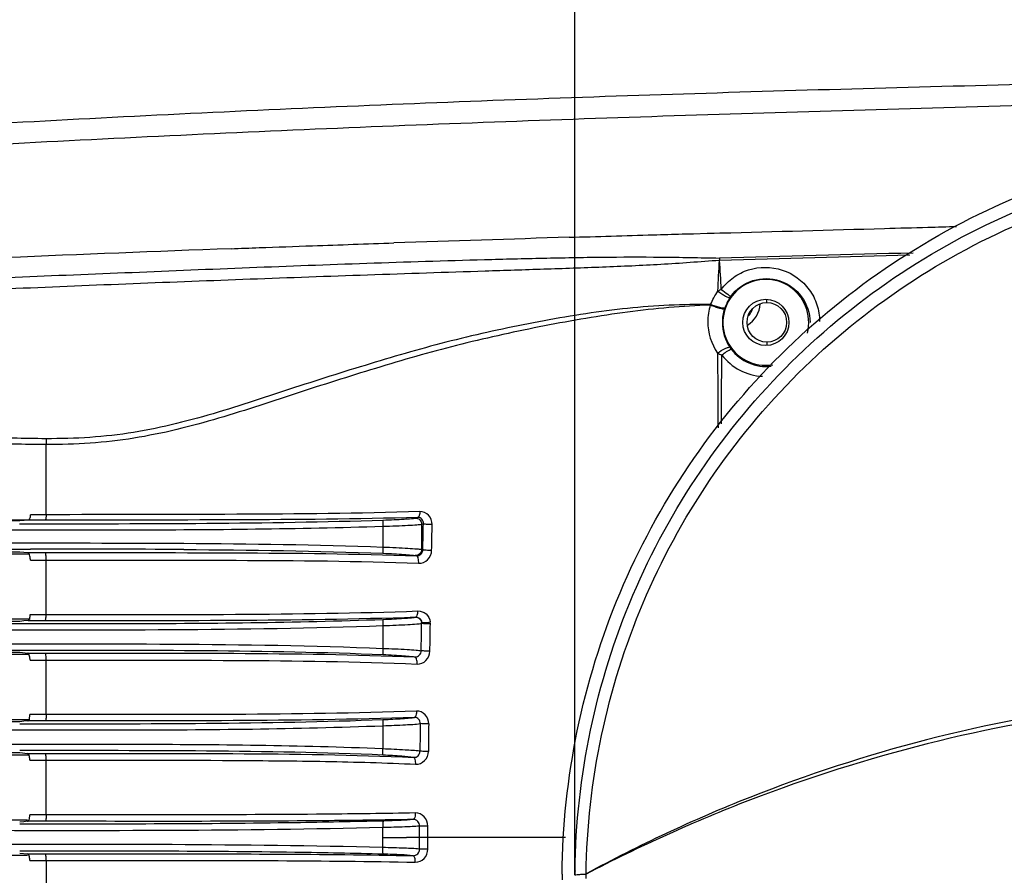
# Model space of a CAD drawing. Units: millimetres. Extents: x 23801 to 25830, y 2791 to 4356.
# Drawn here: x 25432 to 25506, y 3651 to 3716 of the extents above; entities that cross this region are included whole.
import ezdxf

# ---------------------------------------------------------------- set-up
doc = ezdxf.new("R2010")
doc.units = ezdxf.units.MM
doc.layers.add('02___PRT_ALL_AXES', color=7, linetype='Continuous')
doc.layers.add('粗实线', color=3, linetype='Continuous', lineweight=30)
doc.styles.get("Standard").update_dxf_attribs({"font": 'SimSun.ttf'})
doc.dimstyles.new('ISO-25', dxfattribs={"dimtxt": 15, "dimasz": 6, "dimexe": 0.5, "dimexo": 0, "dimgap": 2, "dimtad": 1, "dimdec": 1, "dimdsep": 46, "dimtxsty": 'Standard', "dimcen": 2.5, "dimadec": 0, "dimazin": 0, "dimtfac": 1, "dimtdec": 1, "dimtmove": 0, "dimatfit": 3, "dimfxl": 1, "dimarcsym": 0})

# ---------------------------------------------------------------- blocks, each defined once
blk = doc.blocks.new('*D8203')
at = {"layer": 'Defpoints', "color": 0, "transparency": 16777216}
for p in [(25754.144, 3834.289), (25235.894, 3734.18), (25754.144, 3707.07)]:
    blk.add_point(p, dxfattribs=at)
at = {"layer": '粗实线', "color": 0, "lineweight": -2, "transparency": 16777216}
for p, q in [((25235.894, 3734.18), (25235.894, 3834.789)), ((25754.144, 3707.07), (25754.144, 3834.789)), ((25241.894, 3834.289), (25748.144, 3834.289))]:
    blk.add_line(p, q, dxfattribs=at)
at = {"layer": '粗实线', "color": 0, "transparency": 16777216}
for points in [[(25241.894, 3835.289), (25241.894, 3833.289), (25235.894, 3834.289)], [(25748.144, 3835.289), (25748.144, 3833.289), (25754.144, 3834.289)]]:
    blk.add_solid(points, dxfattribs=at)
at = {"layer": '粗实线', "color": 0, "transparency": 16777216, "insert": (25495.019, 3845.789), "char_height": 15, "attachment_point": 5}
blk.add_mtext('518.2mm(20.4in)', dxfattribs=at)
blk = doc.blocks.new('*D8205')
at = {"layer": 'Defpoints', "color": 0, "transparency": 16777216}
for p in [(25584.927, 3793.28), (25473.901, 3650.757), (25584.927, 3650.412)]:
    blk.add_point(p, dxfattribs=at)
at = {"layer": '粗实线', "color": 0, "lineweight": -2, "transparency": 16777216}
for p, q in [((25473.901, 3650.757), (25473.901, 3793.78)), ((25584.927, 3650.412), (25584.927, 3793.78)), ((25479.901, 3793.28), (25578.927, 3793.28))]:
    blk.add_line(p, q, dxfattribs=at)
at = {"layer": '粗实线', "color": 0, "transparency": 16777216}
for points in [[(25479.901, 3794.28), (25479.901, 3792.28), (25473.901, 3793.28)], [(25578.927, 3794.28), (25578.927, 3792.28), (25584.927, 3793.28)]]:
    blk.add_solid(points, dxfattribs=at)
at = {"layer": '粗实线', "color": 0, "transparency": 16777216, "insert": (25529.414, 3804.78), "char_height": 15, "attachment_point": 5}
blk.add_mtext('111mm(4.37in)', dxfattribs=at)

msp = doc.modelspace()

# ---------------------------------------------------------------- linework, layer by layer
at = {"color": 7, "linetype": 'Continuous'}
for p, q in [((25488.427, 3694.112), (25488.427, 3694.345)), ((25488.427, 3691.112), (25488.427, 3690.879)), ((25433.857, 3678.053), (25433.857, 3683.364)), ((25433.857, 3678.053), (25432.676, 3678.052)), ((25461.808, 3677.802), (25462.001, 3677.848)), ((25384.011, 3677.662), (25432.536, 3677.662)), ((25431.856, 3677.579), (25384.058, 3677.579)), ((25432.198, 3677.614), (25431.856, 3677.579)), ((25432.536, 3677.648), (25432.198, 3677.614)), ((25432.675, 3677.648), (25432.536, 3677.648)), ((25433.797, 3677.648), (25432.675, 3677.648)), ((25462.291, 3677.333), (25462.423, 3677.364)), ((25432.575, 3675.062), (25384.01, 3675.062)), ((25384.058, 3675.244), (25431.856, 3675.244)), ((25431.856, 3675.244), (25432.466, 3675.182)), ((25432.466, 3675.182), (25433.122, 3675.182)), ((25433.122, 3675.182), (25433.8, 3675.182)), ((25461.804, 3674.957), (25461.917, 3674.929)), ((25462.291, 3675.426), (25462.383, 3675.403)), ((25432.663, 3674.603), (25433.251, 3674.604)), ((25433.251, 3674.604), (25433.857, 3674.604)), ((25433.856, 3670.489), (25433.857, 3674.604)), ((25432.649, 3670.488), (25433.249, 3670.488)), ((25433.249, 3670.488), (25433.856, 3670.489)), ((25384.005, 3670.162), (25432.648, 3670.162)), ((25431.856, 3669.981), (25384.058, 3669.98)), ((25432.177, 3670.014), (25431.856, 3669.981)), ((25432.501, 3670.047), (25432.177, 3670.014)), ((25432.501, 3670.047), (25433.147, 3670.047)), ((25433.147, 3670.047), (25433.802, 3670.047)), ((25461.806, 3670.298), (25461.855, 3670.31)), ((25432.562, 3667.462), (25384.001, 3667.462)), ((25384.058, 3667.644), (25431.856, 3667.643)), ((25431.856, 3667.643), (25432.461, 3667.581)), ((25432.461, 3667.581), (25433.124, 3667.581)), ((25433.124, 3667.581), (25433.804, 3667.581)), ((25432.639, 3667.039), (25433.24, 3667.04)), ((25433.24, 3667.04), (25433.856, 3667.04)), ((25433.856, 3662.922), (25433.856, 3667.04)), ((25433.856, 3662.922), (25432.629, 3662.922)), ((25383.994, 3662.562), (25432.628, 3662.562)), ((25431.856, 3662.381), (25384.058, 3662.381)), ((25432.165, 3662.414), (25431.856, 3662.381)), ((25432.473, 3662.446), (25432.165, 3662.414)), ((25432.628, 3662.446), (25432.473, 3662.446)), ((25433.806, 3662.446), (25432.628, 3662.446)), ((25384.058, 3660.043), (25431.855, 3660.043)), ((25431.855, 3660.043), (25432.458, 3659.98)), ((25432.458, 3659.98), (25433.152, 3659.98)), ((25433.152, 3659.98), (25433.808, 3659.98)), ((25432.554, 3659.862), (25383.99, 3659.862)), ((25432.623, 3659.467), (25433.856, 3659.468)), ((25433.856, 3655.342), (25433.856, 3659.468)), ((25383.987, 3654.962), (25432.459, 3654.962)), ((25432.158, 3654.814), (25431.855, 3654.782)), ((25432.459, 3654.845), (25432.158, 3654.814)), ((25432.619, 3654.845), (25432.459, 3654.845)), ((25433.856, 3655.342), (25432.619, 3655.342)), ((25433.808, 3654.845), (25432.619, 3654.845)), ((25466.913, 3653.612), (25461.136, 3653.612)), ((25432.459, 3652.589), (25431.855, 3652.589)), ((25431.855, 3652.443), (25432.459, 3652.379)), ((25432.618, 3652.59), (25432.459, 3652.589)), ((25432.459, 3652.262), (25383.987, 3652.262)), ((25432.459, 3652.379), (25433.171, 3652.379)), ((25432.619, 3651.882), (25433.856, 3651.882)), ((25433.171, 3652.379), (25433.808, 3652.379)), ((25433.856, 3651.882), (25433.856, 3647.757)), ((25474.748, 3650.511), (25474.748, 3650.845))]:
    msp.add_line(p, q, dxfattribs=at)
msp.add_circle((25488.427, 3692.612), 1.5, dxfattribs=at)
for centre, radius, start, end in [((25485.927, 3694.112), 2, 301.07497, 357.02219), ((25485.927, 3694.112), 1.5, 317.23321, 341.84047), ((25461.778, 3669.844), 0.51, 358.18836, 6.43642), ((25461.933, 3669.802), 1.017, 359.11811, 7.54338), ((26388.154, 3650.833), 926.041, 179.294485, 179.423536), ((26234.448, 3650.964), 771.704, 179.164723, 179.319194), ((25528.499, 3650.424), 54.599, 179.29738, 179.65032), ((25528.11, 3650.412), 55.183, 179.56439, 179.99993)]:
    msp.add_arc(centre, radius, start, end, dxfattribs=at)
for points, knots in [([(25278.666, 3691.597), (25287.303, 3692.927), (25304.663, 3695.591), (25339.752, 3700.354), (25375.243, 3703.97), (25411.013, 3706.564), (25438.034, 3708.161), (25465.149, 3709.378), (25492.335, 3710.259), (25519.57, 3710.941), (25555.927, 3711.661), (25592.281, 3712.222), (25628.594, 3712.767), (25651.229, 3713.15), (25669.277, 3713.548), (25682.746, 3713.913), (25693.931, 3714.288), (25702.841, 3714.645), (25707.281, 3714.848), (25709.496, 3714.968)], [0, 0, 0, 0, 0.060701, 0.122007, 0.24597, 0.308435, 0.371134, 0.433996, 0.496984, 0.56008, 0.623246, 0.749591, 0.812653, 0.875527, 0.906848, 0.938058, 0.969126, 0.984592, 1, 1, 1, 1]), ([(25278.696, 3691.349), (25287.337, 3692.577), (25304.714, 3695.021), (25339.832, 3699.379), (25375.336, 3702.702), (25411.118, 3705.062), (25438.149, 3706.563), (25465.277, 3707.742), (25492.476, 3708.633), (25519.725, 3709.374), (25547.007, 3709.959), (25574.301, 3710.407), (25601.579, 3710.828), (25628.804, 3711.416), (25651.439, 3712.039), (25669.485, 3712.569), (25682.955, 3712.986), (25694.146, 3713.342), (25703.066, 3713.618), (25707.514, 3713.75), (25709.735, 3713.8)], [0, 0, 0, 0, 0.060625, 0.121872, 0.245774, 0.308228, 0.370931, 0.433808, 0.496818, 0.559942, 0.623137, 0.686354, 0.749538, 0.812619, 0.875491, 0.906807, 0.938016, 0.969092, 0.98457, 1, 1, 1, 1]), ([(25472.929, 3650.832), (25472.957, 3654.474), (25473.732, 3661.771), (25476.98, 3672.272), (25482.221, 3681.939), (25489.223, 3690.414), (25497.755, 3697.356), (25510.648, 3704.225), (25528.927, 3707.868), (25547.206, 3704.225), (25560.1, 3697.356), (25568.631, 3690.414), (25575.634, 3681.939), (25580.874, 3672.272), (25584.123, 3661.771), (25584.898, 3654.474), (25584.926, 3650.832)], [0, 0, 0, 0, 0.062579, 0.12515, 0.187724, 0.250298, 0.312873, 0.375447, 0.5, 0.624553, 0.687127, 0.749702, 0.812276, 0.87485, 0.937421, 1, 1, 1, 1]), ([(25473.904, 3651.094), (25473.948, 3654.665), (25474.739, 3661.815), (25477.966, 3672.097), (25483.138, 3681.556), (25490.033, 3689.844), (25498.422, 3696.637), (25511.116, 3703.35), (25529.102, 3706.882), (25547.066, 3703.239), (25559.716, 3696.449), (25568.062, 3689.605), (25574.907, 3681.275), (25580.02, 3671.785), (25583.184, 3661.484), (25583.932, 3654.328), (25583.954, 3650.757)], [0, 0, 0, 0, 0.062514, 0.125004, 0.187493, 0.250004, 0.312566, 0.375196, 0.500014, 0.624827, 0.687446, 0.750002, 0.812509, 0.874995, 0.937486, 1, 1, 1, 1]), ([(25474.745, 3650.86), (25474.797, 3654.373), (25475.584, 3661.404), (25478.75, 3671.518), (25483.815, 3680.831), (25490.57, 3689.004), (25498.794, 3695.716), (25511.25, 3702.368), (25528.929, 3705.907), (25546.607, 3702.367), (25559.062, 3695.715), (25567.286, 3689.004), (25574.04, 3680.831), (25579.104, 3671.518), (25582.27, 3661.404), (25583.057, 3654.372), (25583.11, 3650.86)], [0, 0, 0, 0, 0.062525, 0.125021, 0.187507, 0.250013, 0.31257, 0.375196, 0.500011, 0.624824, 0.68744, 0.749993, 0.812495, 0.87498, 0.937475, 1, 1, 1, 1]), ([(25432.536, 3677.648), (25432.55, 3677.65), (25432.626, 3677.69), (25432.645, 3677.784), (25432.658, 3677.851)], [0, 0, 0, 0, 0.166244, 1, 1, 1, 1]), ([(25432.658, 3677.851), (25432.661, 3677.866), (25432.672, 3677.933), (25432.676, 3678), (25432.676, 3678.052)], [0, 0, 0, 0, 0.232527, 1, 1, 1, 1]), ([(25433.857, 3678.053), (25433.855, 3678.001), (25433.851, 3677.907), (25433.84, 3677.779), (25433.823, 3677.702), (25433.81, 3677.652), (25433.797, 3677.648)], [0, 0, 0, 0, 0.37895, 0.691881, 0.904141, 1, 1, 1, 1]), ([(25462.001, 3677.848), (25457.396, 3677.713), (25447.993, 3677.638), (25438.591, 3677.648), (25433.797, 3677.648)], [0, 0, 0, 0, 0.490059, 1, 1, 1, 1]), ([(25462.156, 3678.286), (25457.535, 3678.146), (25448.101, 3678.058), (25438.667, 3678.058), (25433.857, 3678.053)], [0, 0, 0, 0, 0.49004, 1, 1, 1, 1]), ([(25462.156, 3678.286), (25462.154, 3678.183), (25462.142, 3678.038), (25462.057, 3677.856), (25462.001, 3677.848)], [0, 0, 0, 0, 0.643832, 1, 1, 1, 1]), ([(25462.423, 3677.364), (25462.429, 3677.486), (25462.358, 3677.738), (25462.113, 3677.851), (25462.001, 3677.848)], [0, 0, 0, 0, 0.519996, 1, 1, 1, 1]), ([(25463.089, 3677.305), (25463.094, 3677.556), (25462.913, 3678.077), (25462.396, 3678.293), (25462.156, 3678.286)], [0, 0, 0, 0, 0.510092, 1, 1, 1, 1]), ([(25463.089, 3677.305), (25463.017, 3677.304), (25462.876, 3677.305), (25462.681, 3677.314), (25462.532, 3677.335), (25462.447, 3677.348), (25462.423, 3677.364)], [0, 0, 0, 0, 0.320122, 0.629893, 0.870486, 1, 1, 1, 1]), ([(25432.564, 3675.093), (25432.557, 3675.106), (25432.534, 3675.143), (25432.497, 3675.179), (25432.466, 3675.182)], [0, 0, 0, 0, 0.322384, 1, 1, 1, 1]), ([(25432.663, 3674.603), (25432.663, 3674.65), (25432.654, 3674.816), (25432.623, 3674.988), (25432.564, 3675.093)], [0, 0, 0, 0, 0.280424, 1, 1, 1, 1]), ([(25433.8, 3675.182), (25438.579, 3675.182), (25447.951, 3675.191), (25457.326, 3675.107), (25461.917, 3674.929)], [0, 0, 0, 0, 0.509887, 1, 1, 1, 1]), ([(25433.857, 3674.604), (25433.858, 3674.674), (25433.856, 3674.804), (25433.849, 3674.987), (25433.828, 3675.097), (25433.818, 3675.177), (25433.8, 3675.182)], [0, 0, 0, 0, 0.35782, 0.67772, 0.90284, 1, 1, 1, 1]), ([(25461.917, 3674.929), (25462.031, 3674.926), (25462.279, 3675.031), (25462.379, 3675.278), (25462.383, 3675.403)], [0, 0, 0, 0, 0.475848, 1, 1, 1, 1]), ([(25462.064, 3674.377), (25462.074, 3674.503), (25462.065, 3674.679), (25462.002, 3674.866), (25461.944, 3674.925), (25461.917, 3674.929)], [0, 0, 0, 0, 0.634094, 0.858953, 1, 1, 1, 1]), ([(25462.064, 3674.377), (25462.308, 3674.367), (25462.832, 3674.577), (25463.043, 3675.093), (25463.048, 3675.348)], [0, 0, 0, 0, 0.489049, 1, 1, 1, 1]), ([(25463.048, 3675.348), (25462.976, 3675.347), (25462.836, 3675.348), (25462.64, 3675.356), (25462.492, 3675.376), (25462.407, 3675.388), (25462.383, 3675.403)], [0, 0, 0, 0, 0.32059, 0.630579, 0.871087, 1, 1, 1, 1]), ([(25433.857, 3674.604), (25438.651, 3674.608), (25448.054, 3674.621), (25457.459, 3674.552), (25462.064, 3674.377)], [0, 0, 0, 0, 0.509916, 1, 1, 1, 1]), ([(25432.63, 3670.27), (25432.633, 3670.287), (25432.644, 3670.359), (25432.649, 3670.432), (25432.649, 3670.488)], [0, 0, 0, 0, 0.234286, 1, 1, 1, 1]), ([(25433.802, 3670.047), (25433.816, 3670.051), (25433.826, 3670.108), (25433.843, 3670.191), (25433.852, 3670.331), (25433.856, 3670.433), (25433.856, 3670.489)], [0, 0, 0, 0, 0.093752, 0.308335, 0.623564, 1, 1, 1, 1]), ([(25433.856, 3670.489), (25438.635, 3670.492), (25448.018, 3670.479), (25457.403, 3670.604), (25462.004, 3670.765)], [0, 0, 0, 0, 0.509304, 1, 1, 1, 1]), ([(25461.855, 3670.31), (25461.913, 3670.318), (25461.995, 3670.51), (25462.004, 3670.658), (25462.004, 3670.765)], [0, 0, 0, 0, 0.35414, 1, 1, 1, 1]), ([(25462.004, 3670.765), (25462.224, 3670.772), (25462.692, 3670.603), (25462.911, 3670.161), (25462.941, 3669.935)], [0, 0, 0, 0, 0.490756, 1, 1, 1, 1]), ([(25432.501, 3670.047), (25432.51, 3670.048), (25432.557, 3670.066), (25432.582, 3670.116), (25432.597, 3670.153)], [0, 0, 0, 0, 0.188017, 1, 1, 1, 1]), ([(25433.802, 3670.047), (25438.565, 3670.047), (25447.916, 3670.034), (25457.269, 3670.151), (25461.855, 3670.31)], [0, 0, 0, 0, 0.509281, 1, 1, 1, 1]), ([(25459.351, 3669.659), (25459.684, 3669.669), (25460.317, 3669.692), (25461.176, 3669.732), (25461.821, 3669.779), (25462.169, 3669.804), (25462.288, 3669.828)], [0, 0, 0, 0, 0.339796, 0.646013, 0.87661, 1, 1, 1, 1]), ([(25461.806, 3670.298), (25461.916, 3670.302), (25462.149, 3670.224), (25462.267, 3670.01), (25462.285, 3669.9)], [0, 0, 0, 0, 0.497277, 1, 1, 1, 1]), ([(25461.855, 3670.31), (25461.958, 3670.313), (25462.18, 3670.224), (25462.273, 3670.01), (25462.285, 3669.9)], [0, 0, 0, 0, 0.482634, 1, 1, 1, 1]), ([(25462.284, 3669.901), (25462.31, 3669.887), (25462.396, 3669.884), (25462.543, 3669.884), (25462.735, 3669.903), (25462.872, 3669.923), (25462.941, 3669.935)], [0, 0, 0, 0, 0.131149, 0.370812, 0.679275, 1, 1, 1, 1]), ([(25462.95, 3669.786), (25462.81, 3669.784), (25462.616, 3669.786), (25462.397, 3669.808), (25462.313, 3669.816), (25462.288, 3669.828)], [0, 0, 0, 0, 0.630921, 0.871518, 1, 1, 1, 1]), ([(25432.551, 3667.498), (25432.544, 3667.51), (25432.523, 3667.545), (25432.489, 3667.578), (25432.461, 3667.581)], [0, 0, 0, 0, 0.321701, 1, 1, 1, 1]), ([(25432.639, 3667.039), (25432.639, 3667.084), (25432.631, 3667.24), (25432.604, 3667.4), (25432.551, 3667.498)], [0, 0, 0, 0, 0.285606, 1, 1, 1, 1]), ([(25433.804, 3667.581), (25438.557, 3667.581), (25447.887, 3667.595), (25457.22, 3667.476), (25461.795, 3667.284)], [0, 0, 0, 0, 0.509287, 1, 1, 1, 1]), ([(25433.856, 3667.04), (25433.857, 3667.107), (25433.855, 3667.229), (25433.848, 3667.401), (25433.828, 3667.502), (25433.821, 3667.575), (25433.804, 3667.581)], [0, 0, 0, 0, 0.36425, 0.68337, 0.9053, 1, 1, 1, 1]), ([(25459.348, 3667.936), (25459.964, 3667.916), (25460.806, 3667.88), (25461.775, 3667.809), (25462.131, 3667.779), (25462.259, 3667.758)], [0, 0, 0, 0, 0.633554, 0.866085, 1, 1, 1, 1]), ([(25459.376, 3667.467), (25459.65, 3667.456), (25460.171, 3667.43), (25460.879, 3667.385), (25461.41, 3667.336), (25461.697, 3667.308), (25461.795, 3667.284)], [0, 0, 0, 0, 0.339199, 0.644795, 0.875563, 1, 1, 1, 1]), ([(25461.796, 3667.284), (25461.911, 3667.28), (25462.159, 3667.386), (25462.257, 3667.633), (25462.259, 3667.758)], [0, 0, 0, 0, 0.479029, 1, 1, 1, 1]), ([(25461.941, 3666.751), (25462.184, 3666.741), (25462.706, 3666.951), (25462.912, 3667.467), (25462.916, 3667.721)], [0, 0, 0, 0, 0.488771, 1, 1, 1, 1]), ([(25462.916, 3667.721), (25462.78, 3667.72), (25462.59, 3667.723), (25462.372, 3667.74), (25462.288, 3667.749), (25462.259, 3667.758)], [0, 0, 0, 0, 0.619745, 0.862007, 1, 1, 1, 1]), ([(25433.856, 3667.04), (25438.625, 3667.043), (25447.986, 3667.053), (25457.351, 3666.942), (25461.941, 3666.751)], [0, 0, 0, 0, 0.50932, 1, 1, 1, 1]), ([(25461.941, 3666.751), (25461.948, 3666.873), (25461.939, 3667.043), (25461.878, 3667.224), (25461.823, 3667.28), (25461.796, 3667.284)], [0, 0, 0, 0, 0.636417, 0.859896, 1, 1, 1, 1]), ([(25583.11, 3650.86), (25582.123, 3651.4), (25580.116, 3652.443), (25576.015, 3654.444), (25568.548, 3657.667), (25552.786, 3662.789), (25528.932, 3665.805), (25505.076, 3662.794), (25489.313, 3657.667), (25480.809, 3654), (25476.729, 3651.947), (25474.745, 3650.86)], [0, 0, 0, 0, 0.02993, 0.060153, 0.121366, 0.246121, 0.499955, 0.753802, 0.878585, 0.939826, 1, 1, 1, 1]), ([(25583.106, 3650.845), (25579.074, 3652.948), (25570.648, 3656.767), (25552.737, 3662.44), (25528.932, 3665.412), (25505.125, 3662.443), (25487.211, 3656.768), (25478.782, 3652.949), (25474.749, 3650.845)], [0, 0, 0, 0, 0.121228, 0.245982, 0.499954, 0.753938, 0.878721, 1, 1, 1, 1]), ([(25433.856, 3662.922), (25433.856, 3662.862), (25433.853, 3662.753), (25433.846, 3662.602), (25433.828, 3662.514), (25433.821, 3662.451), (25433.806, 3662.446)], [0, 0, 0, 0, 0.373224, 0.690259, 0.907214, 1, 1, 1, 1]), ([(25461.896, 3663.185), (25457.309, 3663.017), (25447.961, 3662.901), (25438.614, 3662.924), (25433.856, 3662.922)], [0, 0, 0, 0, 0.491032, 1, 1, 1, 1]), ([(25461.896, 3663.185), (25461.898, 3663.075), (25461.889, 3662.922), (25461.809, 3662.719), (25461.749, 3662.71)], [0, 0, 0, 0, 0.646226, 1, 1, 1, 1]), ([(25462.826, 3662.214), (25462.83, 3662.463), (25462.649, 3662.98), (25462.134, 3663.194), (25461.896, 3663.185)], [0, 0, 0, 0, 0.510758, 1, 1, 1, 1]), ([(25432.473, 3662.446), (25432.482, 3662.447), (25432.53, 3662.466), (25432.554, 3662.516), (25432.57, 3662.553)], [0, 0, 0, 0, 0.185392, 1, 1, 1, 1]), ([(25432.57, 3662.553), (25432.574, 3662.563), (25432.59, 3662.607), (25432.601, 3662.653), (25432.608, 3662.689)], [0, 0, 0, 0, 0.223721, 1, 1, 1, 1]), ([(25461.749, 3662.71), (25457.178, 3662.543), (25447.862, 3662.428), (25438.547, 3662.446), (25433.806, 3662.446)], [0, 0, 0, 0, 0.491062, 1, 1, 1, 1]), ([(25459.351, 3662.078), (25459.928, 3662.096), (25460.872, 3662.14), (25461.817, 3662.191), (25462.183, 3662.236)], [0, 0, 0, 0, 0.610444, 1, 1, 1, 1]), ([(25459.378, 3662.547), (25459.87, 3662.566), (25460.547, 3662.599), (25461.337, 3662.662), (25461.636, 3662.691), (25461.749, 3662.71)], [0, 0, 0, 0, 0.621097, 0.855657, 1, 1, 1, 1]), ([(25462.183, 3662.236), (25462.188, 3662.356), (25462.109, 3662.607), (25461.863, 3662.714), (25461.749, 3662.71)], [0, 0, 0, 0, 0.514578, 1, 1, 1, 1]), ([(25462.826, 3662.214), (25462.697, 3662.214), (25462.483, 3662.219), (25462.268, 3662.225), (25462.183, 3662.236)], [0, 0, 0, 0, 0.599342, 1, 1, 1, 1]), ([(25432.542, 3659.903), (25432.536, 3659.914), (25432.516, 3659.946), (25432.484, 3659.977), (25432.458, 3659.98)], [0, 0, 0, 0, 0.32114, 1, 1, 1, 1]), ([(25432.623, 3659.467), (25432.623, 3659.51), (25432.615, 3659.657), (25432.592, 3659.81), (25432.542, 3659.903)], [0, 0, 0, 0, 0.289307, 1, 1, 1, 1]), ([(25433.808, 3659.98), (25438.54, 3659.98), (25447.836, 3659.998), (25457.136, 3659.892), (25461.696, 3659.681)], [0, 0, 0, 0, 0.508965, 1, 1, 1, 1]), ([(25433.856, 3659.468), (25433.856, 3659.531), (25433.854, 3659.648), (25433.848, 3659.811), (25433.829, 3659.906), (25433.823, 3659.974), (25433.808, 3659.98)], [0, 0, 0, 0, 0.368764, 0.687238, 0.906896, 1, 1, 1, 1]), ([(25462.16, 3660.15), (25461.792, 3660.197), (25460.853, 3660.255), (25459.916, 3660.303), (25459.348, 3660.324)], [0, 0, 0, 0, 0.394923, 1, 1, 1, 1]), ([(25461.696, 3659.681), (25461.813, 3659.675), (25462.065, 3659.778), (25462.159, 3660.028), (25462.16, 3660.15)], [0, 0, 0, 0, 0.488329, 1, 1, 1, 1]), ([(25461.838, 3659.168), (25462.079, 3659.157), (25462.598, 3659.367), (25462.795, 3659.881), (25462.799, 3660.134)], [0, 0, 0, 0, 0.488355, 1, 1, 1, 1]), ([(25462.799, 3660.134), (25462.735, 3660.134), (25462.522, 3660.136), (25462.308, 3660.136), (25462.16, 3660.15)], [0, 0, 0, 0, 0.299391, 1, 1, 1, 1]), ([(25433.856, 3659.468), (25438.604, 3659.469), (25445.654, 3659.483), (25454.982, 3659.398), (25459.562, 3659.273), (25461.838, 3659.168)], [0, 0, 0, 0, 0.508995, 0.755718, 1, 1, 1, 1]), ([(25461.696, 3659.681), (25461.394, 3659.727), (25460.619, 3659.785), (25459.845, 3659.834), (25459.375, 3659.854)], [0, 0, 0, 0, 0.393702, 1, 1, 1, 1]), ([(25461.838, 3659.168), (25461.844, 3659.286), (25461.839, 3659.449), (25461.76, 3659.671), (25461.696, 3659.681)], [0, 0, 0, 0, 0.644979, 1, 1, 1, 1]), ([(25461.809, 3655.477), (25459.532, 3655.433), (25450.215, 3655.307), (25440.897, 3655.343), (25433.856, 3655.342)], [0, 0, 0, 0, 0.244383, 1, 1, 1, 1]), ([(25461.809, 3655.477), (25461.81, 3655.362), (25461.8, 3655.203), (25461.716, 3654.99), (25461.653, 3654.982)], [0, 0, 0, 0, 0.645486, 1, 1, 1, 1]), ([(25462.761, 3654.48), (25462.761, 3654.735), (25462.573, 3655.259), (25462.052, 3655.482), (25461.809, 3655.477)], [0, 0, 0, 0, 0.510855, 1, 1, 1, 1]), ([(25432.459, 3654.845), (25432.468, 3654.846), (25432.516, 3654.866), (25432.541, 3654.916), (25432.556, 3654.953)], [0, 0, 0, 0, 0.183957, 1, 1, 1, 1]), ([(25432.556, 3654.953), (25432.561, 3654.964), (25432.579, 3655.011), (25432.591, 3655.062), (25432.598, 3655.101)], [0, 0, 0, 0, 0.222606, 1, 1, 1, 1]), ([(25433.856, 3655.342), (25433.856, 3655.28), (25433.853, 3655.167), (25433.847, 3655.009), (25433.829, 3654.917), (25433.823, 3654.851), (25433.808, 3654.845)], [0, 0, 0, 0, 0.370907, 0.688922, 0.907417, 1, 1, 1, 1]), ([(25461.653, 3654.982), (25459.385, 3654.938), (25450.104, 3654.812), (25440.822, 3654.845), (25433.808, 3654.845)], [0, 0, 0, 0, 0.244404, 1, 1, 1, 1]), ([(25461.653, 3654.982), (25461.352, 3654.947), (25460.596, 3654.908), (25459.841, 3654.878), (25459.389, 3654.866)], [0, 0, 0, 0, 0.400893, 1, 1, 1, 1]), ([(25462.128, 3654.483), (25462.13, 3654.61), (25462.038, 3654.874), (25461.776, 3654.985), (25461.653, 3654.982)], [0, 0, 0, 0, 0.509126, 1, 1, 1, 1]), ([(25462.128, 3654.483), (25461.758, 3654.448), (25460.831, 3654.408), (25459.905, 3654.378), (25459.35, 3654.367)], [0, 0, 0, 0, 0.401556, 1, 1, 1, 1]), ([(25462.761, 3654.48), (25462.698, 3654.48), (25462.488, 3654.481), (25462.277, 3654.481), (25462.128, 3654.483)], [0, 0, 0, 0, 0.295683, 1, 1, 1, 1]), ([(25459.35, 3652.858), (25454.035, 3652.99), (25443.407, 3653.114), (25422.183, 3653.065), (25395.731, 3653.091), (25364.117, 3653.05), (25343.099, 3653.022), (25332.627, 3653.011)], [0, 0, 0, 0, 0.125878, 0.251597, 0.502429, 0.752096, 1, 1, 1, 1]), ([(25459.389, 3652.358), (25457.156, 3652.414), (25448.234, 3652.588), (25439.309, 3652.597), (25432.618, 3652.59)], [0, 0, 0, 0, 0.250194, 1, 1, 1, 1]), ([(25459.389, 3652.358), (25459.374, 3652.364), (25459.368, 3652.43), (25459.352, 3652.523), (25459.349, 3652.682), (25459.349, 3652.796), (25459.35, 3652.858)], [0, 0, 0, 0, 0.093407, 0.312011, 0.629755, 1, 1, 1, 1]), ([(25462.128, 3652.742), (25461.758, 3652.777), (25460.831, 3652.816), (25459.905, 3652.847), (25459.35, 3652.858)], [0, 0, 0, 0, 0.401556, 1, 1, 1, 1]), ([(25461.653, 3652.242), (25461.775, 3652.24), (25462.038, 3652.35), (25462.13, 3652.615), (25462.128, 3652.742)], [0, 0, 0, 0, 0.490111, 1, 1, 1, 1]), ([(25461.809, 3651.748), (25462.052, 3651.743), (25462.572, 3651.966), (25462.761, 3652.489), (25462.761, 3652.744)], [0, 0, 0, 0, 0.488382, 1, 1, 1, 1]), ([(25462.761, 3652.744), (25462.698, 3652.744), (25462.488, 3652.744), (25462.277, 3652.744), (25462.128, 3652.742)], [0, 0, 0, 0, 0.295682, 1, 1, 1, 1]), ([(25432.54, 3652.305), (25432.535, 3652.316), (25432.516, 3652.347), (25432.484, 3652.377), (25432.459, 3652.379)], [0, 0, 0, 0, 0.320168, 1, 1, 1, 1]), ([(25432.619, 3651.882), (25432.619, 3651.924), (25432.612, 3652.067), (25432.589, 3652.216), (25432.54, 3652.305)], [0, 0, 0, 0, 0.291298, 1, 1, 1, 1]), ([(25433.808, 3652.379), (25436.196, 3652.379), (25445.478, 3652.385), (25454.76, 3652.377), (25461.653, 3652.242)], [0, 0, 0, 0, 0.257242, 1, 1, 1, 1]), ([(25433.856, 3651.882), (25433.856, 3651.944), (25433.853, 3652.058), (25433.847, 3652.216), (25433.829, 3652.308), (25433.823, 3652.374), (25433.808, 3652.379)], [0, 0, 0, 0, 0.37091, 0.688927, 0.907423, 1, 1, 1, 1]), ([(25433.856, 3651.882), (25436.253, 3651.882), (25445.571, 3651.888), (25454.889, 3651.882), (25461.809, 3651.748)], [0, 0, 0, 0, 0.257245, 1, 1, 1, 1]), ([(25461.653, 3652.242), (25461.352, 3652.278), (25460.596, 3652.317), (25459.841, 3652.347), (25459.389, 3652.358)], [0, 0, 0, 0, 0.400893, 1, 1, 1, 1]), ([(25461.809, 3651.748), (25461.81, 3651.863), (25461.8, 3652.022), (25461.716, 3652.234), (25461.653, 3652.242)], [0, 0, 0, 0, 0.645486, 1, 1, 1, 1]), ([(25473.901, 3650.757), (25473.909, 3650.781), (25474.011, 3650.801), (25474.165, 3650.823), (25474.433, 3650.839), (25474.632, 3650.853), (25474.745, 3650.86)], [0, 0, 0, 0, 0.089028, 0.292817, 0.604043, 1, 1, 1, 1])]:
    msp.add_open_spline(points, degree=3, knots=knots, dxfattribs=at)
for points in [[(25462.383, 3675.403), (25462.396, 3676.057), (25462.409, 3676.711), (25462.423, 3677.364)], [(25463.048, 3675.348), (25463.061, 3676.001), (25463.075, 3676.653), (25463.089, 3677.305)], [(25432.597, 3670.153), (25432.612, 3670.19), (25432.622, 3670.23), (25432.63, 3670.27)], [(25462.259, 3667.758), (25462.269, 3668.448), (25462.279, 3669.138), (25462.288, 3669.828)], [(25462.916, 3667.721), (25462.928, 3668.41), (25462.939, 3669.098), (25462.95, 3669.786)], [(25432.608, 3662.689), (25432.622, 3662.765), (25432.628, 3662.844), (25432.629, 3662.922)], [(25432.598, 3655.101), (25432.613, 3655.18), (25432.619, 3655.261), (25432.619, 3655.342)], [(25462.127, 3653.612), (25462.127, 3653.902), (25462.128, 3654.193), (25462.128, 3654.483)], [(25462.76, 3653.612), (25462.76, 3653.902), (25462.76, 3654.191), (25462.761, 3654.48)], [(25462.128, 3652.742), (25462.128, 3653.032), (25462.127, 3653.322), (25462.127, 3653.612)], [(25462.761, 3652.744), (25462.76, 3653.034), (25462.76, 3653.323), (25462.76, 3653.612)]]:
    msp.add_open_spline(points, degree=3, dxfattribs=at)
at = {"layer": '02___PRT_ALL_AXES', "color": 7, "linetype": 'Continuous'}
for p, q in [((25482.024, 3699.301), (25482.875, 3699.325)), ((25482.875, 3699.325), (25483.917, 3699.354)), ((25483.917, 3699.354), (25484.448, 3699.369)), ((25484.448, 3699.369), (25484.867, 3699.381)), ((25484.867, 3699.376), (25484.94, 3699.378)), ((25431.83, 3677.366), (25432.536, 3677.366)), ((25432.536, 3677.366), (25432.676, 3677.366)), ((25459.35, 3677.175), (25459.348, 3675.602)), ((25462.291, 3677.333), (25462.291, 3675.426)), ((25431.856, 3675.442), (25432.466, 3675.442)), ((25432.466, 3675.442), (25432.662, 3675.442)), ((25431.162, 3669.808), (25431.856, 3669.808)), ((25431.856, 3669.808), (25432.501, 3669.807)), ((25432.501, 3669.807), (25432.648, 3669.807)), ((25459.351, 3669.659), (25459.348, 3667.936)), ((25431.855, 3667.808), (25431.975, 3667.808)), ((25431.975, 3667.808), (25432.461, 3667.808)), ((25432.461, 3667.808), (25432.638, 3667.808)), ((25431.855, 3662.229), (25432.473, 3662.228)), ((25432.473, 3662.228), (25432.628, 3662.228)), ((25459.351, 3662.078), (25459.348, 3660.324)), ((25432.457, 3660.193), (25431.855, 3660.193)), ((25432.622, 3660.193), (25432.457, 3660.193)), ((25432.459, 3654.635), (25431.855, 3654.636)), ((25432.618, 3654.635), (25432.459, 3654.635)), ((25459.35, 3652.858), (25459.35, 3654.367)), ((25459.35, 3653.612), (25461.136, 3653.612)), ((25473.18, 3653.612), (25466.913, 3653.612))]:
    msp.add_line(p, q, dxfattribs=at)
msp.add_circle((25488.353, 3692.612), 1.75, dxfattribs=at)
for centre, radius, start, end in [((25595.248, -311.986), 4012.883, 91.739166, 91.928711), ((25568.08, 452.054), 3248.359, 92.120968, 92.721704), ((25633.708, -1662.854), 5362.393, 91.434116, 91.590781), ((25488.353, 3692.612), 3.25, 345.40688, 279.24711), ((25488.135, 3688.434), 7.375, 115.32231, 117.54689), ((25488.38, 3692.634), 3.311, 146.09323, 161.32444), ((25487.801, 3693.02), 2.616, 143.55919, 146.04667), ((25488.171, 3692.668), 4.214, 162.72918, 180.03546), ((25488.465, 3692.593), 3.405, 162.41744, 179.68013), ((25489.271, 3692.333), 4.252, 161.33188, 162.35475), ((25488.195, 3692.676), 4.238, 180.13357, 214.37527), ((25488.436, 3692.596), 3.376, 179.72675, 214.23659), ((25487.846, 3692.195), 2.663, 214.23997, 217.39791), ((25488.374, 3692.598), 3.327, 217.39367, 276.47025), ((25489.49, 3700.496), 11.282, 244.8573, 246.64973), ((27657.637, 3701.027), 2172.966, 180.283313, 180.432526), ((25488.287, 3692.644), 4.118, 217.47887, 267.36904), ((25434.668, 1923.24), 1752.204, 89.685712, 90.065583)]:
    msp.add_arc(centre, radius, start, end, dxfattribs=at)
for points in [[(25484.94, 3699.378), (25489.07, 3699.487), (25493.201, 3699.604), (25497.334, 3699.72)], [(25497.334, 3699.72), (25498.429, 3699.75), (25499.524, 3699.781), (25500.619, 3699.811)], [(25500.619, 3699.811), (25501.345, 3699.831), (25502.072, 3699.851), (25502.799, 3699.87)], [(25473.459, 3699.049), (25475.584, 3699.113), (25477.708, 3699.176), (25479.832, 3699.238)], [(25479.832, 3699.238), (25480.563, 3699.259), (25481.293, 3699.28), (25482.024, 3699.301)], [(25447.86, 3698.188), (25448.572, 3698.214), (25449.285, 3698.24), (25449.997, 3698.266)], [(25449.997, 3698.266), (25451.341, 3698.315), (25452.686, 3698.364), (25454.03, 3698.411)], [(25454.03, 3698.411), (25456.083, 3698.484), (25458.137, 3698.555), (25460.191, 3698.624)], [(25484.724, 3694.973), (25484.761, 3695.75), (25484.799, 3696.526), (25484.847, 3697.302)], [(25499.26, 3697.706), (25494.459, 3697.573), (25489.658, 3697.434), (25484.856, 3697.303)], [(25484.98, 3695.101), (25484.941, 3695.835), (25484.895, 3696.568), (25484.856, 3697.303)], [(25484.175, 3693.954), (25484.315, 3694.314), (25484.502, 3694.658), (25484.724, 3694.973)], [(25484.993, 3684.929), (25485, 3686.665), (25485.009, 3688.402), (25485.019, 3690.138)], [(25444.275, 3675.887), (25449.3, 3675.855), (25454.326, 3675.792), (25459.348, 3675.602)], [(25444.279, 3675.417), (25449.313, 3675.385), (25454.348, 3675.323), (25459.378, 3675.133)]]:
    msp.add_open_spline(points, degree=3, dxfattribs=at)
for points, knots in [([(25484.844, 3697.455), (25483.361, 3697.486), (25480.394, 3697.545), (25475.942, 3697.534), (25471.491, 3697.455), (25462.595, 3697.228), (25452.223, 3696.869), (25440.379, 3696.369), (25431.505, 3696.014), (25422.639, 3695.65), (25416.732, 3695.387), (25413.78, 3695.253)], [0, 0, 0, 0, 0.062601, 0.125206, 0.187812, 0.250409, 0.500634, 0.625632, 0.750532, 0.875324, 1, 1, 1, 1]), ([(25484.847, 3697.302), (25483.37, 3697.187), (25480.417, 3696.97), (25475.977, 3696.778), (25471.536, 3696.626), (25465.611, 3696.436), (25458.204, 3696.191), (25446.361, 3695.768), (25431.577, 3695.182), (25419.758, 3694.643), (25413.855, 3694.359)], [0, 0, 0, 0, 0.06255, 0.125034, 0.187579, 0.250159, 0.375327, 0.500468, 0.750493, 1, 1, 1, 1]), ([(25484.856, 3697.303), (25484.853, 3697.322), (25484.853, 3697.362), (25484.878, 3697.413), (25484.86, 3697.444), (25484.853, 3697.455)], [0, 0, 0, 0, 0.37728, 0.748194, 1, 1, 1, 1]), ([(25484.98, 3695.101), (25485.236, 3695.446), (25485.861, 3696.061), (25487.404, 3696.84), (25489.677, 3696.845), (25491.506, 3695.499), (25492.286, 3693.963), (25492.425, 3693.101), (25492.426, 3692.673)], [0, 0, 0, 0, 0.126244, 0.252359, 0.500894, 0.748794, 0.874311, 1, 1, 1, 1]), ([(25485.697, 3694.574), (25486.104, 3695.125), (25487.302, 3695.987), (25489.482, 3695.965), (25491.243, 3694.688), (25491.695, 3693.293), (25491.698, 3692.612)], [0, 0, 0, 0, 0.251213, 0.501291, 0.750437, 1, 1, 1, 1]), ([(25484.724, 3694.973), (25484.82, 3694.902), (25485.01, 3694.772), (25485.274, 3694.612), (25485.471, 3694.512), (25485.579, 3694.478), (25485.621, 3694.474), (25485.631, 3694.481)], [0, 0, 0, 0, 0.342358, 0.661432, 0.8932, 0.962865, 1, 1, 1, 1]), ([(25484.98, 3695.101), (25485.143, 3694.98), (25485.384, 3694.807), (25485.619, 3694.626), (25485.697, 3694.574)], [0, 0, 0, 0, 0.682971, 1, 1, 1, 1]), ([(25484.175, 3693.954), (25482.077, 3693.992), (25478.908, 3693.833), (25474.713, 3693.284), (25471.555, 3692.75), (25468.412, 3692.119), (25465.289, 3691.411), (25462.2, 3690.605), (25459.144, 3689.71), (25456.098, 3688.774), (25453.048, 3687.802), (25449.985, 3686.79), (25446.886, 3685.788), (25443.718, 3684.914), (25440.48, 3684.233), (25437.174, 3683.853), (25434.954, 3683.804), (25433.843, 3683.805)], [0, 0, 0, 0, 0.122038, 0.183898, 0.246011, 0.308217, 0.37033, 0.432192, 0.493836, 0.555502, 0.617466, 0.679975, 0.743128, 0.806846, 0.870975, 0.935389, 1, 1, 1, 1]), ([(25484.147, 3693.919), (25482.053, 3693.853), (25477.841, 3693.457), (25472.622, 3692.571), (25468.446, 3691.702), (25465.328, 3690.979), (25462.242, 3690.157), (25458.165, 3688.949), (25454.099, 3687.664), (25450.025, 3686.316), (25446.919, 3685.324), (25443.744, 3684.463), (25440.499, 3683.795), (25437.191, 3683.42), (25434.969, 3683.366), (25433.857, 3683.364)], [0, 0, 0, 0, 0.121823, 0.245549, 0.307716, 0.369819, 0.431686, 0.493354, 0.617076, 0.679655, 0.742892, 0.806687, 0.870882, 0.935349, 1, 1, 1, 1]), ([(25484.161, 3693.937), (25484.273, 3693.882), (25484.503, 3693.797), (25484.785, 3693.715), (25484.985, 3693.663), (25485.097, 3693.634), (25485.168, 3693.625), (25485.209, 3693.616), (25485.219, 3693.622)], [0, 0, 0, 0, 0.337706, 0.661461, 0.794978, 0.899421, 0.968706, 1, 1, 1, 1]), ([(25485.242, 3693.694), (25485.234, 3693.683), (25485.189, 3693.677), (25485.114, 3693.681), (25485, 3693.699), (25484.799, 3693.744), (25484.519, 3693.826), (25484.291, 3693.908), (25484.176, 3693.954)], [0, 0, 0, 0, 0.037124, 0.108084, 0.212363, 0.34465, 0.664799, 1, 1, 1, 1]), ([(25484.697, 3690.283), (25484.875, 3690.425), (25485.147, 3690.598), (25485.464, 3690.718), (25485.613, 3690.728), (25485.645, 3690.697)], [0, 0, 0, 0, 0.642541, 0.874064, 1, 1, 1, 1]), ([(25485.019, 3690.138), (25485.1, 3690.2), (25485.253, 3690.314), (25485.462, 3690.454), (25485.611, 3690.543), (25485.692, 3690.575), (25485.722, 3690.582), (25485.731, 3690.578)], [0, 0, 0, 0, 0.362949, 0.678969, 0.900151, 0.965619, 1, 1, 1, 1]), ([(25433.843, 3683.805), (25432.177, 3683.806), (25428.847, 3683.924), (25423.851, 3684.06), (25418.854, 3684.143), (25415.523, 3684.183), (25413.858, 3684.2)], [0, 0, 0, 0, 0.249946, 0.500013, 0.750059, 1, 1, 1, 1]), ([(25433.843, 3683.805), (25433.847, 3683.772), (25433.859, 3683.626), (25433.861, 3683.478), (25433.857, 3683.364)], [0, 0, 0, 0, 0.22299, 1, 1, 1, 1]), ([(25433.857, 3683.364), (25432.192, 3683.361), (25428.861, 3683.469), (25423.865, 3683.598), (25418.867, 3683.676), (25415.536, 3683.713), (25413.87, 3683.729)], [0, 0, 0, 0, 0.24995, 0.500016, 0.75006, 1, 1, 1, 1]), ([(25459.381, 3677.645), (25459.657, 3677.654), (25460.182, 3677.675), (25460.894, 3677.711), (25461.426, 3677.756), (25461.712, 3677.779), (25461.808, 3677.802)], [0, 0, 0, 0, 0.340879, 0.647696, 0.877944, 1, 1, 1, 1]), ([(25461.808, 3677.802), (25461.929, 3677.806), (25462.186, 3677.709), (25462.29, 3677.455), (25462.291, 3677.333)], [0, 0, 0, 0, 0.497355, 1, 1, 1, 1]), ([(25306.565, 3677.005), (25312.83, 3676.971), (25325.402, 3676.956), (25350.685, 3676.943), (25376.093, 3676.896), (25401.601, 3676.896), (25417.607, 3676.899), (25430.433, 3676.897), (25443.282, 3676.895), (25452.924, 3676.973), (25459.35, 3677.175)], [0, 0, 0, 0, 0.123009, 0.246855, 0.496432, 0.621909, 0.747709, 0.810705, 0.873755, 1, 1, 1, 1]), ([(25432.676, 3677.366), (25437.125, 3677.366), (25446.027, 3677.374), (25454.93, 3677.505), (25459.381, 3677.645)], [0, 0, 0, 0, 0.499744, 1, 1, 1, 1]), ([(25459.381, 3677.645), (25459.367, 3677.64), (25459.362, 3677.577), (25459.348, 3677.49), (25459.346, 3677.341), (25459.346, 3677.234), (25459.348, 3677.175)], [0, 0, 0, 0, 0.093394, 0.311971, 0.629706, 1, 1, 1, 1]), ([(25459.35, 3677.175), (25459.685, 3677.184), (25460.32, 3677.205), (25461.182, 3677.242), (25461.827, 3677.286), (25462.173, 3677.309), (25462.291, 3677.333)], [0, 0, 0, 0, 0.34091, 0.647774, 0.878075, 1, 1, 1, 1]), ([(25331.701, 3675.854), (25341.006, 3675.861), (25359.68, 3675.89), (25383.054, 3675.911), (25401.833, 3675.913), (25415.961, 3675.911), (25430.112, 3675.909), (25439.552, 3675.917), (25444.275, 3675.887)], [0, 0, 0, 0, 0.247987, 0.497628, 0.622908, 0.748423, 0.87413, 1, 1, 1, 1]), ([(25459.348, 3675.602), (25459.346, 3675.544), (25459.345, 3675.437), (25459.346, 3675.288), (25459.36, 3675.201), (25459.364, 3675.138), (25459.378, 3675.133)], [0, 0, 0, 0, 0.370286, 0.687986, 0.906558, 1, 1, 1, 1]), ([(25459.348, 3675.602), (25459.683, 3675.592), (25460.32, 3675.567), (25461.182, 3675.526), (25461.827, 3675.476), (25462.173, 3675.451), (25462.291, 3675.426)], [0, 0, 0, 0, 0.341282, 0.648093, 0.878209, 1, 1, 1, 1]), ([(25384.01, 3675.439), (25387.987, 3675.441), (25403.936, 3675.445), (25419.885, 3675.438), (25431.856, 3675.442)], [0, 0, 0, 0, 0.249416, 1, 1, 1, 1]), ([(25459.378, 3675.133), (25459.655, 3675.123), (25460.18, 3675.098), (25460.891, 3675.056), (25461.422, 3675.007), (25461.708, 3674.981), (25461.804, 3674.957)], [0, 0, 0, 0, 0.341358, 0.648114, 0.878104, 1, 1, 1, 1]), ([(25462.291, 3675.426), (25462.29, 3675.303), (25462.185, 3675.048), (25461.925, 3674.952), (25461.804, 3674.957)], [0, 0, 0, 0, 0.502658, 1, 1, 1, 1]), ([(25332.229, 3669.4), (25342.733, 3669.391), (25363.817, 3669.356), (25390.211, 3669.339), (25411.42, 3669.338), (25427.376, 3669.349), (25443.357, 3669.313), (25454.02, 3669.465), (25459.351, 3669.659)], [0, 0, 0, 0, 0.247891, 0.497557, 0.62286, 0.748396, 0.874119, 1, 1, 1, 1]), ([(25432.648, 3669.807), (25434.875, 3669.806), (25443.785, 3669.805), (25452.698, 3669.885), (25459.379, 3670.128)], [0, 0, 0, 0, 0.249809, 1, 1, 1, 1]), ([(25459.379, 3670.128), (25459.365, 3670.123), (25459.36, 3670.06), (25459.346, 3669.973), (25459.345, 3669.824), (25459.346, 3669.717), (25459.348, 3669.659)], [0, 0, 0, 0, 0.093384, 0.311942, 0.629669, 1, 1, 1, 1]), ([(25459.379, 3670.128), (25459.655, 3670.138), (25460.18, 3670.162), (25460.891, 3670.202), (25461.423, 3670.249), (25461.709, 3670.274), (25461.806, 3670.298)], [0, 0, 0, 0, 0.340831, 0.64762, 0.877887, 1, 1, 1, 1]), ([(25333.055, 3668.213), (25343.492, 3668.223), (25364.44, 3668.257), (25390.663, 3668.276), (25411.733, 3668.277), (25427.585, 3668.267), (25443.46, 3668.301), (25454.054, 3668.155), (25459.348, 3667.936)], [0, 0, 0, 0, 0.24792, 0.497589, 0.622888, 0.748416, 0.87413, 1, 1, 1, 1]), ([(25384.343, 3667.8), (25388.293, 3667.803), (25404.131, 3667.811), (25419.968, 3667.798), (25431.855, 3667.808)], [0, 0, 0, 0, 0.249422, 1, 1, 1, 1]), ([(25432.638, 3667.808), (25437.093, 3667.812), (25446.006, 3667.809), (25454.921, 3667.651), (25459.376, 3667.467)], [0, 0, 0, 0, 0.499747, 1, 1, 1, 1]), ([(25459.348, 3667.936), (25459.346, 3667.878), (25459.344, 3667.771), (25459.344, 3667.623), (25459.358, 3667.535), (25459.363, 3667.472), (25459.376, 3667.467)], [0, 0, 0, 0, 0.370312, 0.688006, 0.906564, 1, 1, 1, 1]), ([(25432.628, 3662.228), (25437.084, 3662.224), (25446.002, 3662.224), (25454.92, 3662.379), (25459.378, 3662.547)], [0, 0, 0, 0, 0.499746, 1, 1, 1, 1]), ([(25459.378, 3662.547), (25459.364, 3662.542), (25459.36, 3662.48), (25459.346, 3662.392), (25459.345, 3662.244), (25459.346, 3662.137), (25459.348, 3662.078)], [0, 0, 0, 0, 0.093382, 0.311933, 0.629658, 1, 1, 1, 1]), ([(25380.597, 3661.774), (25387.137, 3661.769), (25400.236, 3661.76), (25416.619, 3661.768), (25429.749, 3661.763), (25442.902, 3661.745), (25452.773, 3661.83), (25459.351, 3662.078)], [0, 0, 0, 0, 0.249143, 0.498957, 0.624061, 0.749279, 1, 1, 1, 1]), ([(25459.348, 3660.324), (25456.204, 3660.461), (25449.913, 3660.61), (25440.479, 3660.672), (25431.052, 3660.661), (25418.5, 3660.651), (25402.835, 3660.66), (25390.31, 3660.653), (25384.055, 3660.648)], [0, 0, 0, 0, 0.125386, 0.250683, 0.375883, 0.500977, 0.750797, 1, 1, 1, 1]), ([(25459.375, 3659.854), (25454.918, 3660.049), (25445.997, 3660.197), (25437.079, 3660.198), (25432.622, 3660.193)], [0, 0, 0, 0, 0.500253, 1, 1, 1, 1]), ([(25459.375, 3659.854), (25459.361, 3659.86), (25459.357, 3659.922), (25459.344, 3660.01), (25459.344, 3660.158), (25459.345, 3660.265), (25459.348, 3660.324)], [0, 0, 0, 0, 0.093372, 0.311899, 0.629613, 1, 1, 1, 1]), ([(25459.389, 3654.866), (25457.156, 3654.811), (25448.234, 3654.636), (25439.309, 3654.628), (25432.618, 3654.635)], [0, 0, 0, 0, 0.250194, 1, 1, 1, 1]), ([(25459.389, 3654.866), (25459.374, 3654.861), (25459.368, 3654.794), (25459.352, 3654.701), (25459.349, 3654.543), (25459.349, 3654.429), (25459.35, 3654.367)], [0, 0, 0, 0, 0.093407, 0.312011, 0.629755, 1, 1, 1, 1]), ([(25459.35, 3654.367), (25454.035, 3654.234), (25443.407, 3654.11), (25422.183, 3654.159), (25395.731, 3654.134), (25364.117, 3654.175), (25343.099, 3654.203), (25332.627, 3654.213)], [0, 0, 0, 0, 0.125878, 0.251597, 0.502429, 0.752096, 1, 1, 1, 1])]:
    msp.add_open_spline(points, degree=3, knots=knots, dxfattribs=at)

# ---------------------------------------------------------------- dimensions: what is measured, and where the dimension line sits
at = {"layer": '粗实线'}
dim = msp.add_linear_dim(base=(25754.1439, 3834.2889), p1=(25235.8944, 3734.1803), p2=(25754.1439, 3707.0705), text='<>mm(20.4in)', dimstyle='ISO-25', dxfattribs=at)
dim.commit()
dim.dimension.update_dxf_attribs({"geometry": '*D8203', "text_midpoint": (25495.0191, 3845.7889)})
dim = msp.add_linear_dim(base=(25584.927, 3793.28), p1=(25473.901, 3650.757), p2=(25584.927, 3650.412), text='<>mm(4.37in)', dimstyle='ISO-25', dxfattribs=at)
dim.commit()
dim.dimension.update_dxf_attribs({"geometry": '*D8205', "text_midpoint": (25529.414, 3793.28), "dimtype": 160})

doc.saveas('drawing.dxf')
